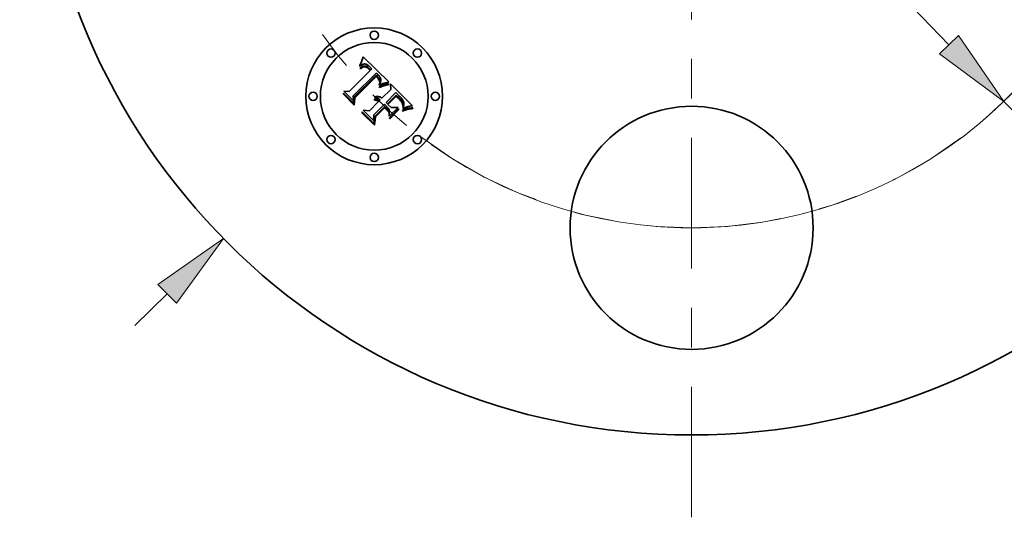
# Model space of a CAD drawing. Extents: x 0 to 10.8, y 0 to 8.3.
# Drawn here: x 1.8 to 4.3, y 3.9 to 5.1 of the extents above; entities that cross this region are included whole.
import ezdxf

# ---------------------------------------------------------------- set-up
doc = ezdxf.new("R2010")
doc.units = 0
doc.header["$MEASUREMENT"] = 0
doc.linetypes.add('DASHDOT', pattern=[18.5, 12, -3, 0.5, -3])
doc.layers.get('0').update_dxf_attribs({"lineweight": 13})

# ---------------------------------------------------------------- blocks, each defined once
blk = doc.blocks.new('BLOCK8')
at = {"color": 7, "lineweight": 13, "ltscale": 0.004106}
blk.add_line((-2.0157, -1.9792), (-1.8985, -1.8641), dxfattribs=at)
at = {"color": 7, "lineweight": 13, "ltscale": 0.03937}
blk.add_lwpolyline([(-1.8652, -1.8981), (-1.6947, -1.6639), (-1.9319, -1.8301)], close=True, dxfattribs=at)
blk.add_solid([(-1.8652, -1.8981), (-1.6947, -1.6639), (-1.8652, -1.8981), (-1.9319, -1.8301)], dxfattribs=at)
blk = doc.blocks.new('BLOCK10')
at = {"color": 7, "lineweight": 13, "ltscale": 0.03937}
for p, q in [((-0.9317, 0.9621), (0.9317, -0.9621)), ((1.1305, -1.1673), (1.976, -2.0404))]:
    blk.add_line(p, q, dxfattribs=at)
blk.add_lwpolyline([(0.8975, -0.9952), (1.1305, -1.1673), (0.9659, -0.929)], close=True, dxfattribs=at)
blk.add_arc((0, 0), 1.625, 234.5295, 318.0472, dxfattribs=at)
blk.add_solid([(0.8975, -0.9952), (1.1305, -1.1673), (0.8975, -0.9952), (0.9659, -0.929)], dxfattribs=at)
blk = doc.blocks.new('BLOCK11')
at = {"color": 7, "linetype": 'DASHDOT', "lineweight": 13, "ltscale": 0.03937}
blk.add_line((-3.0591, 0), (-0.1909, 0), dxfattribs=at)
blk.add_arc((0, 0), 1.625, 129.4366, 230.5634, dxfattribs=at)
blk = doc.blocks.new('BLOCK13')
at = {"color": 7, "linetype": 'DASHDOT', "lineweight": 13, "ltscale": 0.03937}
blk.add_line((3.0223, 0), (0.2277, 0), dxfattribs=at)
blk.add_arc((0, 0), 1.625, 310.7317, 49.2683, dxfattribs=at)
blk = doc.blocks.new('BLOCK14')
at = {"color": 7, "linetype": 'DASHDOT', "lineweight": 13, "ltscale": 0.03937}
blk.add_line((0, -2.673), (0, -0.577), dxfattribs=at)
blk.add_arc((0, 0), 1.625, 233.0476, 306.9524, dxfattribs=at)

msp = doc.modelspace()

# ---------------------------------------------------------------- linework, layer by layer
at = {"color": 7, "lineweight": 35, "ltscale": 6.66085e-05}
msp.add_line((2.6549, 5.0152), (2.6559, 5.0177), dxfattribs=at)
at = {"color": 7, "lineweight": 35, "ltscale": 6.84609e-05}
msp.add_line((2.6559, 5.0177), (2.6568, 5.0203), dxfattribs=at)
at = {"color": 7, "lineweight": 35, "ltscale": 7.03188e-05}
msp.add_line((2.6568, 5.0203), (2.6576, 5.023), dxfattribs=at)
at = {"color": 7, "lineweight": 35, "ltscale": 7.21806e-05}
msp.add_line((2.6576, 5.023), (2.6585, 5.0257), dxfattribs=at)
at = {"color": 7, "lineweight": 35, "ltscale": 0.002268}
msp.add_line((2.6585, 5.0257), (2.7232, 4.9621), dxfattribs=at)
at = {"color": 7, "lineweight": 35, "ltscale": 0.001883}
msp.add_line((2.6229, 4.9375), (2.6762, 4.9908), dxfattribs=at)
at = {"color": 7, "lineweight": 35, "ltscale": 6.6507e-05}
msp.add_line((2.6497, 5.0013), (2.6501, 5.004), dxfattribs=at)
at = {"color": 7, "lineweight": 35, "ltscale": 4.60508e-05}
msp.add_line((2.6511, 5.0026), (2.6497, 5.0013), dxfattribs=at)
at = {"color": 7, "lineweight": 35, "ltscale": 5.76384e-05}
msp.add_line((2.6501, 5.004), (2.6511, 5.0061), dxfattribs=at)
at = {"color": 7, "lineweight": 35, "ltscale": 4.32246e-05}
msp.add_line((2.6507, 4.9969), (2.652, 4.9979), dxfattribs=at)
at = {"color": 7, "lineweight": 35, "ltscale": 4.92188e-05}
msp.add_line((2.652, 4.9955), (2.6507, 4.9969), dxfattribs=at)
at = {"color": 7, "lineweight": 35, "ltscale": 5.93883e-05}
msp.add_line((2.6511, 5.0061), (2.6521, 5.0082), dxfattribs=at)
at = {"color": 7, "lineweight": 35, "ltscale": 4.35159e-05}
msp.add_line((2.6525, 5.0036), (2.6511, 5.0026), dxfattribs=at)
at = {"color": 7, "lineweight": 35, "ltscale": 4.07614e-05}
msp.add_line((2.652, 4.9979), (2.6533, 4.9989), dxfattribs=at)
at = {"color": 7, "lineweight": 35, "ltscale": 3.76412e-05}
msp.add_line((2.6532, 4.9964), (2.652, 4.9955), dxfattribs=at)
at = {"color": 7, "lineweight": 35, "ltscale": 6.11462e-05}
msp.add_line((2.6521, 5.0082), (2.653, 5.0105), dxfattribs=at)
at = {"color": 7, "lineweight": 35, "ltscale": 4.10675e-05}
msp.add_line((2.6538, 5.0046), (2.6525, 5.0036), dxfattribs=at)
at = {"color": 7, "lineweight": 35, "ltscale": 6.29375e-05}
msp.add_line((2.653, 5.0105), (2.654, 5.0128), dxfattribs=at)
at = {"color": 7, "lineweight": 35, "ltscale": 3.54823e-05}
msp.add_line((2.6543, 4.9973), (2.6532, 4.9964), dxfattribs=at)
at = {"color": 7, "lineweight": 35, "ltscale": 3.83696e-05}
msp.add_line((2.6533, 4.9989), (2.6546, 4.9997), dxfattribs=at)
at = {"color": 7, "lineweight": 35, "ltscale": 3.8787e-05}
msp.add_line((2.6551, 5.0054), (2.6538, 5.0046), dxfattribs=at)
at = {"color": 7, "lineweight": 35, "ltscale": 6.47509e-05}
msp.add_line((2.654, 5.0128), (2.6549, 5.0152), dxfattribs=at)
at = {"color": 7, "lineweight": 35, "ltscale": 3.3401e-05}
msp.add_line((2.6555, 4.998), (2.6543, 4.9973), dxfattribs=at)
at = {"color": 7, "lineweight": 35, "ltscale": 3.60959e-05}
msp.add_line((2.6546, 4.9997), (2.6559, 5.0005), dxfattribs=at)
at = {"color": 7, "lineweight": 35, "ltscale": 3.66462e-05}
msp.add_line((2.6564, 5.0061), (2.6551, 5.0054), dxfattribs=at)
at = {"color": 7, "lineweight": 35, "ltscale": 3.14192e-05}
msp.add_line((2.6565, 4.9987), (2.6555, 4.998), dxfattribs=at)
at = {"color": 7, "lineweight": 35, "ltscale": 3.39427e-05}
msp.add_line((2.6559, 5.0005), (2.6571, 5.0011), dxfattribs=at)
at = {"color": 7, "lineweight": 35, "ltscale": 3.46918e-05}
msp.add_line((2.6577, 5.0066), (2.6564, 5.0061), dxfattribs=at)
at = {"color": 7, "lineweight": 35, "ltscale": 2.95694e-05}
msp.add_line((2.6576, 4.9992), (2.6565, 4.9987), dxfattribs=at)
at = {"color": 7, "lineweight": 35, "ltscale": 3.19202e-05}
msp.add_line((2.6571, 5.0011), (2.6583, 5.0016), dxfattribs=at)
at = {"color": 7, "lineweight": 35, "ltscale": 5.40579e-05}
msp.add_line((2.6596, 5), (2.6576, 4.9992), dxfattribs=at)
at = {"color": 7, "lineweight": 35, "ltscale": 3.30111e-05}
msp.add_line((2.6589, 5.007), (2.6577, 5.0066), dxfattribs=at)
at = {"color": 7, "lineweight": 35, "ltscale": 3.00771e-05}
msp.add_line((2.6583, 5.0016), (2.6594, 5.0019), dxfattribs=at)
at = {"color": 7, "lineweight": 35, "ltscale": 3.15368e-05}
msp.add_line((2.6602, 5.0073), (2.6589, 5.007), dxfattribs=at)
at = {"color": 7, "lineweight": 35, "ltscale": 2.84788e-05}
msp.add_line((2.6594, 5.0019), (2.6605, 5.0022), dxfattribs=at)
at = {"color": 7, "lineweight": 35, "ltscale": 4.85592e-05}
msp.add_line((2.6615, 5.0003), (2.6596, 5), dxfattribs=at)
at = {"color": 7, "lineweight": 35, "ltscale": 3.04131e-05}
msp.add_line((2.6614, 5.0075), (2.6602, 5.0073), dxfattribs=at)
at = {"color": 7, "lineweight": 35, "ltscale": 2.70819e-05}
msp.add_line((2.6605, 5.0022), (2.6616, 5.0023), dxfattribs=at)
at = {"color": 7, "lineweight": 35, "ltscale": 2.96093e-05}
msp.add_line((2.6626, 5.0075), (2.6614, 5.0075), dxfattribs=at)
at = {"color": 7, "lineweight": 35, "ltscale": 4.55985e-05}
msp.add_line((2.6633, 5.0002), (2.6615, 5.0003), dxfattribs=at)
at = {"color": 7, "lineweight": 35, "ltscale": 5.18584e-05}
msp.add_line((2.6616, 5.0023), (2.6637, 5.0022), dxfattribs=at)
at = {"color": 7, "lineweight": 35, "ltscale": 2.97082e-05}
msp.add_line((2.6637, 5.0074), (2.6626, 5.0075), dxfattribs=at)
at = {"color": 7, "lineweight": 35, "ltscale": 4.86003e-05}
msp.add_line((2.6652, 4.9998), (2.6633, 5.0002), dxfattribs=at)
at = {"color": 7, "lineweight": 35, "ltscale": 3.07241e-05}
msp.add_line((2.665, 5.0071), (2.6637, 5.0074), dxfattribs=at)
at = {"color": 7, "lineweight": 35, "ltscale": 2.68287e-05}
msp.add_line((2.6637, 5.0022), (2.6647, 5.002), dxfattribs=at)
at = {"color": 7, "lineweight": 35, "ltscale": 2.80864e-05}
msp.add_line((2.6647, 5.002), (2.6658, 5.0017), dxfattribs=at)
at = {"color": 7, "lineweight": 35, "ltscale": 3.20782e-05}
msp.add_line((2.6662, 5.0067), (2.665, 5.0071), dxfattribs=at)
at = {"color": 7, "lineweight": 35, "ltscale": 2.6289e-05}
msp.add_line((2.6662, 4.9993), (2.6652, 4.9998), dxfattribs=at)
at = {"color": 7, "lineweight": 35, "ltscale": 2.95272e-05}
msp.add_line((2.6658, 5.0017), (2.6669, 5.0012), dxfattribs=at)
at = {"color": 7, "lineweight": 35, "ltscale": 3.36808e-05}
msp.add_line((2.6674, 5.0062), (2.6662, 5.0067), dxfattribs=at)
at = {"color": 7, "lineweight": 35, "ltscale": 2.79194e-05}
msp.add_line((2.6672, 4.9988), (2.6662, 4.9993), dxfattribs=at)
at = {"color": 7, "lineweight": 35, "ltscale": 3.12215e-05}
msp.add_line((2.6669, 5.0012), (2.668, 5.0007), dxfattribs=at)
at = {"color": 7, "lineweight": 35, "ltscale": 2.96633e-05}
msp.add_line((2.6682, 4.9982), (2.6672, 4.9988), dxfattribs=at)
at = {"color": 7, "lineweight": 35, "ltscale": 3.55628e-05}
msp.add_line((2.6687, 5.0056), (2.6674, 5.0062), dxfattribs=at)
at = {"color": 7, "lineweight": 35, "ltscale": 3.31258e-05}
msp.add_line((2.668, 5.0007), (2.6691, 5), dxfattribs=at)
at = {"color": 7, "lineweight": 35, "ltscale": 3.15683e-05}
msp.add_line((2.6692, 4.9975), (2.6682, 4.9982), dxfattribs=at)
at = {"color": 7, "lineweight": 35, "ltscale": 3.76397e-05}
msp.add_line((2.67, 5.0048), (2.6687, 5.0056), dxfattribs=at)
at = {"color": 7, "lineweight": 35, "ltscale": 3.51553e-05}
msp.add_line((2.6691, 5), (2.6703, 4.9992), dxfattribs=at)
at = {"color": 7, "lineweight": 35, "ltscale": 3.35831e-05}
msp.add_line((2.6703, 4.9966), (2.6692, 4.9975), dxfattribs=at)
at = {"color": 7, "lineweight": 35, "ltscale": 3.9933e-05}
msp.add_line((2.6713, 5.0039), (2.67, 5.0048), dxfattribs=at)
at = {"color": 7, "lineweight": 35, "ltscale": 3.72942e-05}
msp.add_line((2.6703, 4.9992), (2.6714, 4.9983), dxfattribs=at)
at = {"color": 7, "lineweight": 35, "ltscale": 3.56944e-05}
msp.add_line((2.6714, 4.9957), (2.6703, 4.9966), dxfattribs=at)
at = {"color": 7, "lineweight": 35, "ltscale": 4.22951e-05}
msp.add_line((2.6726, 5.0028), (2.6713, 5.0039), dxfattribs=at)
at = {"color": 7, "lineweight": 35, "ltscale": 3.95916e-05}
msp.add_line((2.6714, 4.9983), (2.6726, 4.9972), dxfattribs=at)
at = {"color": 7, "lineweight": 35, "ltscale": 3.78607e-05}
msp.add_line((2.6724, 4.9947), (2.6714, 4.9957), dxfattribs=at)
at = {"color": 7, "lineweight": 35, "ltscale": 0.000134387}
msp.add_line((2.6762, 4.9908), (2.6724, 4.9947), dxfattribs=at)
at = {"color": 7, "lineweight": 35, "ltscale": 4.48544e-05}
msp.add_line((2.674, 5.0016), (2.6726, 5.0028), dxfattribs=at)
at = {"color": 7, "lineweight": 35, "ltscale": 4.19302e-05}
msp.add_line((2.6726, 4.9972), (2.6738, 4.996), dxfattribs=at)
at = {"color": 7, "lineweight": 35, "ltscale": 0.000113573}
msp.add_line((2.6738, 4.996), (2.677, 4.9928), dxfattribs=at)
at = {"color": 7, "lineweight": 35, "ltscale": 4.74705e-05}
msp.add_line((2.6753, 5.0003), (2.674, 5.0016), dxfattribs=at)
at = {"color": 7, "lineweight": 35, "ltscale": 3.52041e-05}
msp.add_line((2.6763, 4.9993), (2.6753, 5.0003), dxfattribs=at)
at = {"color": 7, "lineweight": 35, "ltscale": 3.59884e-05}
msp.add_line((2.6773, 4.9983), (2.6763, 4.9993), dxfattribs=at)
at = {"color": 7, "lineweight": 35, "ltscale": 9.50487e-05}
msp.add_line((2.677, 4.9928), (2.6802, 4.9948), dxfattribs=at)
at = {"color": 7, "lineweight": 35, "ltscale": 3.67947e-05}
msp.add_line((2.6783, 4.9972), (2.6773, 4.9983), dxfattribs=at)
at = {"color": 7, "lineweight": 35, "ltscale": 3.76193e-05}
msp.add_line((2.6792, 4.996), (2.6783, 4.9972), dxfattribs=at)
at = {"color": 7, "lineweight": 35, "ltscale": 3.84387e-05}
msp.add_line((2.6802, 4.9948), (2.6792, 4.996), dxfattribs=at)
at = {"color": 7, "lineweight": 35, "ltscale": 0.002052}
msp.add_line((2.6918, 4.9838), (2.6331, 4.9265), dxfattribs=at)
at = {"color": 7, "lineweight": 35, "ltscale": 0.001972}
msp.add_line((2.6352, 4.9232), (2.691, 4.979), dxfattribs=at)
at = {"color": 7, "lineweight": 35, "ltscale": 0.001903}
msp.add_line((2.6912, 4.9758), (2.6373, 4.922), dxfattribs=at)
at = {"color": 7, "lineweight": 35, "ltscale": 0.000102235}
msp.add_line((2.691, 4.979), (2.694, 4.9761), dxfattribs=at)
at = {"color": 7, "lineweight": 35, "ltscale": 2.79413e-05}
msp.add_line((2.692, 4.9751), (2.6912, 4.9758), dxfattribs=at)
at = {"color": 7, "lineweight": 35, "ltscale": 3.41817e-05}
msp.add_line((2.6929, 4.983), (2.6918, 4.9838), dxfattribs=at)
at = {"color": 7, "lineweight": 35, "ltscale": 2.71852e-05}
msp.add_line((2.6928, 4.9744), (2.692, 4.9751), dxfattribs=at)
at = {"color": 7, "lineweight": 35, "ltscale": 2.64652e-05}
msp.add_line((2.6936, 4.9736), (2.6928, 4.9744), dxfattribs=at)
at = {"color": 7, "lineweight": 35, "ltscale": 3.41388e-05}
msp.add_line((2.6939, 4.9821), (2.6929, 4.983), dxfattribs=at)
at = {"color": 7, "lineweight": 35, "ltscale": 3.84941e-05}
msp.add_line((2.6947, 4.9725), (2.6936, 4.9736), dxfattribs=at)
at = {"color": 7, "lineweight": 35, "ltscale": 3.41053e-05}
msp.add_line((2.6949, 4.9811), (2.6939, 4.9821), dxfattribs=at)
at = {"color": 7, "lineweight": 35, "ltscale": 3.56489e-05}
msp.add_line((2.694, 4.9761), (2.695, 4.9751), dxfattribs=at)
at = {"color": 7, "lineweight": 35, "ltscale": 3.76464e-05}
msp.add_line((2.6956, 4.9714), (2.6947, 4.9725), dxfattribs=at)
at = {"color": 7, "lineweight": 35, "ltscale": 3.40849e-05}
msp.add_line((2.6959, 4.9802), (2.6949, 4.9811), dxfattribs=at)
at = {"color": 7, "lineweight": 35, "ltscale": 3.35324e-05}
msp.add_line((2.695, 4.9751), (2.6959, 4.9741), dxfattribs=at)
at = {"color": 7, "lineweight": 35, "ltscale": 3.68182e-05}
msp.add_line((2.6965, 4.9702), (2.6956, 4.9714), dxfattribs=at)
at = {"color": 7, "lineweight": 35, "ltscale": 3.4074e-05}
msp.add_line((2.6969, 4.9792), (2.6959, 4.9802), dxfattribs=at)
at = {"color": 7, "lineweight": 35, "ltscale": 3.14032e-05}
msp.add_line((2.6959, 4.9741), (2.6967, 4.9732), dxfattribs=at)
at = {"color": 7, "lineweight": 35, "ltscale": 3.61528e-05}
msp.add_line((2.6974, 4.969), (2.6965, 4.9702), dxfattribs=at)
at = {"color": 7, "lineweight": 35, "ltscale": 2.92879e-05}
msp.add_line((2.6967, 4.9732), (2.6975, 4.9723), dxfattribs=at)
at = {"color": 7, "lineweight": 35, "ltscale": 4.05649e-05}
msp.add_line((2.698, 4.9781), (2.6969, 4.9792), dxfattribs=at)
at = {"color": 7, "lineweight": 35, "ltscale": 3.56083e-05}
msp.add_line((2.6981, 4.9678), (2.6974, 4.969), dxfattribs=at)
at = {"color": 7, "lineweight": 35, "ltscale": 2.72456e-05}
msp.add_line((2.6975, 4.9723), (2.6982, 4.9715), dxfattribs=at)
at = {"color": 7, "lineweight": 35, "ltscale": 3.85125e-05}
msp.add_line((2.699, 4.9769), (2.698, 4.9781), dxfattribs=at)
at = {"color": 7, "lineweight": 35, "ltscale": 3.51462e-05}
msp.add_line((2.6987, 4.9665), (2.6981, 4.9678), dxfattribs=at)
at = {"color": 7, "lineweight": 35, "ltscale": 4.82902e-05}
msp.add_line((2.6982, 4.9715), (2.6993, 4.9699), dxfattribs=at)
at = {"color": 7, "lineweight": 35, "ltscale": 3.48495e-05}
msp.add_line((2.6993, 4.9653), (2.6987, 4.9665), dxfattribs=at)
at = {"color": 7, "lineweight": 35, "ltscale": 3.65399e-05}
msp.add_line((2.6999, 4.9758), (2.699, 4.9769), dxfattribs=at)
at = {"color": 7, "lineweight": 35, "ltscale": 4.03277e-05}
msp.add_line((2.6993, 4.9699), (2.7002, 4.9686), dxfattribs=at)
at = {"color": 7, "lineweight": 35, "ltscale": 3.46449e-05}
msp.add_line((2.7007, 4.9746), (2.6999, 4.9758), dxfattribs=at)
at = {"color": 7, "lineweight": 35, "ltscale": 3.35937e-05}
msp.add_line((2.7002, 4.9686), (2.7007, 4.9673), dxfattribs=at)
at = {"color": 7, "lineweight": 35, "ltscale": 3.28932e-05}
msp.add_line((2.7014, 4.9735), (2.7007, 4.9746), dxfattribs=at)
at = {"color": 7, "lineweight": 35, "ltscale": 3.23203e-05}
msp.add_line((2.7007, 4.9673), (2.7011, 4.9661), dxfattribs=at)
at = {"color": 7, "lineweight": 35, "ltscale": 3.26653e-05}
msp.add_line((2.7011, 4.9661), (2.7012, 4.9648), dxfattribs=at)
at = {"color": 7, "lineweight": 35, "ltscale": 3.12457e-05}
msp.add_line((2.702, 4.9724), (2.7014, 4.9735), dxfattribs=at)
at = {"color": 7, "lineweight": 35, "ltscale": 2.97795e-05}
msp.add_line((2.7025, 4.9713), (2.702, 4.9724), dxfattribs=at)
at = {"color": 7, "lineweight": 35, "ltscale": 2.8481e-05}
msp.add_line((2.7028, 4.9702), (2.7025, 4.9713), dxfattribs=at)
at = {"color": 7, "lineweight": 35, "ltscale": 2.74027e-05}
msp.add_line((2.7031, 4.9692), (2.7028, 4.9702), dxfattribs=at)
at = {"color": 7, "lineweight": 35, "ltscale": 2.65495e-05}
msp.add_line((2.7033, 4.9681), (2.7031, 4.9692), dxfattribs=at)
at = {"color": 7, "lineweight": 35, "ltscale": 2.94026e-05}
msp.add_line((2.7031, 4.9648), (2.7033, 4.9659), dxfattribs=at)
at = {"color": 7, "lineweight": 35, "ltscale": 2.67408e-05}
msp.add_line((2.7033, 4.9671), (2.7033, 4.9681), dxfattribs=at)
at = {"color": 7, "lineweight": 35, "ltscale": 2.79451e-05}
msp.add_line((2.7033, 4.9659), (2.7033, 4.9671), dxfattribs=at)
at = {"color": 7, "lineweight": 35, "ltscale": 9.88871e-05}
msp.add_line((2.6989, 4.9494), (2.7025, 4.951), dxfattribs=at)
at = {"color": 7, "lineweight": 35, "ltscale": 5.20838e-05}
msp.add_line((2.6998, 4.9475), (2.6989, 4.9494), dxfattribs=at)
at = {"color": 7, "lineweight": 35, "ltscale": 4.33542e-05}
msp.add_line((2.6992, 4.9553), (2.7001, 4.9568), dxfattribs=at)
at = {"color": 7, "lineweight": 35, "ltscale": 4.01486e-05}
msp.add_line((2.6992, 4.9536), (2.6992, 4.9553), dxfattribs=at)
at = {"color": 7, "lineweight": 35, "ltscale": 3.75477e-05}
msp.add_line((2.7005, 4.9543), (2.6992, 4.9536), dxfattribs=at)
at = {"color": 7, "lineweight": 35, "ltscale": 3.4649e-05}
msp.add_line((2.6998, 4.964), (2.6993, 4.9653), dxfattribs=at)
at = {"color": 7, "lineweight": 35, "ltscale": 3.46028e-05}
msp.add_line((2.7002, 4.9627), (2.6998, 4.964), dxfattribs=at)
at = {"color": 7, "lineweight": 35, "ltscale": 8.03029e-05}
msp.add_line((2.7027, 4.9488), (2.6998, 4.9475), dxfattribs=at)
at = {"color": 7, "lineweight": 35, "ltscale": 4.11031e-05}
msp.add_line((2.7001, 4.9568), (2.7008, 4.9582), dxfattribs=at)
at = {"color": 7, "lineweight": 35, "ltscale": 3.46646e-05}
msp.add_line((2.7006, 4.9613), (2.7002, 4.9627), dxfattribs=at)
at = {"color": 7, "lineweight": 35, "ltscale": 3.64249e-05}
msp.add_line((2.7019, 4.955), (2.7005, 4.9543), dxfattribs=at)
at = {"color": 7, "lineweight": 35, "ltscale": 1.89605e-05}
msp.add_line((2.7008, 4.962), (2.7006, 4.9613), dxfattribs=at)
at = {"color": 7, "lineweight": 35, "ltscale": 3.59336e-05}
msp.add_line((2.7011, 4.9634), (2.7008, 4.962), dxfattribs=at)
at = {"color": 7, "lineweight": 35, "ltscale": 3.88793e-05}
msp.add_line((2.7008, 4.9582), (2.7015, 4.9596), dxfattribs=at)
at = {"color": 7, "lineweight": 35, "ltscale": 3.38999e-05}
msp.add_line((2.7012, 4.9648), (2.7011, 4.9634), dxfattribs=at)
at = {"color": 7, "lineweight": 35, "ltscale": 3.67542e-05}
msp.add_line((2.7015, 4.9596), (2.702, 4.961), dxfattribs=at)
at = {"color": 7, "lineweight": 35, "ltscale": 3.53524e-05}
msp.add_line((2.7031, 4.9556), (2.7019, 4.955), dxfattribs=at)
at = {"color": 7, "lineweight": 35, "ltscale": 3.46922e-05}
msp.add_line((2.702, 4.961), (2.7025, 4.9623), dxfattribs=at)
at = {"color": 7, "lineweight": 35, "ltscale": 3.2804e-05}
msp.add_line((2.7025, 4.9623), (2.7029, 4.9636), dxfattribs=at)
at = {"color": 7, "lineweight": 35, "ltscale": 7.64209e-05}
msp.add_line((2.7025, 4.951), (2.7053, 4.9523), dxfattribs=at)
at = {"color": 7, "lineweight": 35, "ltscale": 7.61252e-05}
msp.add_line((2.7055, 4.95), (2.7027, 4.9488), dxfattribs=at)
at = {"color": 7, "lineweight": 35, "ltscale": 3.10012e-05}
msp.add_line((2.7029, 4.9636), (2.7031, 4.9648), dxfattribs=at)
at = {"color": 7, "lineweight": 35, "ltscale": 3.42811e-05}
msp.add_line((2.7044, 4.9562), (2.7031, 4.9556), dxfattribs=at)
at = {"color": 7, "lineweight": 35, "ltscale": 3.322e-05}
msp.add_line((2.7056, 4.9567), (2.7044, 4.9562), dxfattribs=at)
at = {"color": 7, "lineweight": 35, "ltscale": 7.19291e-05}
msp.add_line((2.7053, 4.9523), (2.7079, 4.9534), dxfattribs=at)
at = {"color": 7, "lineweight": 35, "ltscale": 7.19627e-05}
msp.add_line((2.7082, 4.9511), (2.7055, 4.95), dxfattribs=at)
at = {"color": 7, "lineweight": 35, "ltscale": 3.21704e-05}
msp.add_line((2.7068, 4.9572), (2.7056, 4.9567), dxfattribs=at)
at = {"color": 7, "lineweight": 35, "ltscale": 0.000798761}
msp.add_line((2.7059, 4.9205), (2.7284, 4.943), dxfattribs=at)
at = {"color": 7, "lineweight": 35, "ltscale": 3.11093e-05}
msp.add_line((2.7079, 4.9576), (2.7068, 4.9572), dxfattribs=at)
at = {"color": 7, "lineweight": 35, "ltscale": 3.00974e-05}
msp.add_line((2.7091, 4.958), (2.7079, 4.9576), dxfattribs=at)
at = {"color": 7, "lineweight": 35, "ltscale": 6.74557e-05}
msp.add_line((2.7079, 4.9534), (2.7104, 4.9543), dxfattribs=at)
at = {"color": 7, "lineweight": 35, "ltscale": 6.7827e-05}
msp.add_line((2.7107, 4.952), (2.7082, 4.9511), dxfattribs=at)
at = {"color": 7, "lineweight": 35, "ltscale": 2.90902e-05}
msp.add_line((2.7102, 4.9584), (2.7091, 4.958), dxfattribs=at)
at = {"color": 7, "lineweight": 35, "ltscale": 2.81232e-05}
msp.add_line((2.7113, 4.9587), (2.7102, 4.9584), dxfattribs=at)
at = {"color": 7, "lineweight": 35, "ltscale": 6.30513e-05}
msp.add_line((2.7104, 4.9543), (2.7128, 4.9552), dxfattribs=at)
at = {"color": 7, "lineweight": 35, "ltscale": 6.37412e-05}
msp.add_line((2.7131, 4.9529), (2.7107, 4.952), dxfattribs=at)
at = {"color": 7, "lineweight": 35, "ltscale": 0.000279665}
msp.add_line((2.722, 4.9617), (2.7113, 4.9587), dxfattribs=at)
at = {"color": 7, "lineweight": 35, "ltscale": 5.86792e-05}
msp.add_line((2.7128, 4.9552), (2.7151, 4.9559), dxfattribs=at)
at = {"color": 7, "lineweight": 35, "ltscale": 5.96868e-05}
msp.add_line((2.7154, 4.9536), (2.7131, 4.9529), dxfattribs=at)
at = {"color": 7, "lineweight": 35, "ltscale": 5.44003e-05}
msp.add_line((2.7151, 4.9559), (2.7172, 4.9565), dxfattribs=at)
at = {"color": 7, "lineweight": 35, "ltscale": 5.57093e-05}
msp.add_line((2.7176, 4.9542), (2.7154, 4.9536), dxfattribs=at)
at = {"color": 7, "lineweight": 35, "ltscale": 5.02213e-05}
msp.add_line((2.7172, 4.9565), (2.7191, 4.9569), dxfattribs=at)
at = {"color": 7, "lineweight": 35, "ltscale": 5.17489e-05}
msp.add_line((2.7196, 4.9547), (2.7176, 4.9542), dxfattribs=at)
at = {"color": 7, "lineweight": 35, "ltscale": 4.61322e-05}
msp.add_line((2.7191, 4.9569), (2.7209, 4.9573), dxfattribs=at)
at = {"color": 7, "lineweight": 35, "ltscale": 4.79054e-05}
msp.add_line((2.7214, 4.9551), (2.7196, 4.9547), dxfattribs=at)
at = {"color": 7, "lineweight": 35, "ltscale": 4.21684e-05}
msp.add_line((2.7209, 4.9573), (2.7226, 4.9574), dxfattribs=at)
at = {"color": 7, "lineweight": 35, "ltscale": 4.41641e-05}
msp.add_line((2.7232, 4.9554), (2.7214, 4.9551), dxfattribs=at)
at = {"color": 7, "lineweight": 35, "ltscale": 3.04937e-05}
msp.add_line((2.7232, 4.9621), (2.722, 4.9617), dxfattribs=at)
at = {"color": 7, "lineweight": 35, "ltscale": 5.4213e-05}
msp.add_line((2.7226, 4.9574), (2.7232, 4.9554), dxfattribs=at)
at = {"color": 7, "lineweight": 35, "ltscale": 0.000353448}
msp.add_line((2.7284, 4.943), (2.7281, 4.9572), dxfattribs=at)
at = {"color": 7, "lineweight": 35, "ltscale": 0.001965}
msp.add_line((2.7281, 4.9572), (2.7837, 4.9016), dxfattribs=at)
at = {"color": 7, "lineweight": 35, "ltscale": 6.71461e-05}
msp.add_line((2.6084, 4.9308), (2.6086, 4.9335), dxfattribs=at)
at = {"color": 7, "lineweight": 35, "ltscale": 0.000967208}
msp.add_line((2.6357, 4.9034), (2.6084, 4.9308), dxfattribs=at)
at = {"color": 7, "lineweight": 35, "ltscale": 0.000906649}
msp.add_line((2.6086, 4.9335), (2.6342, 4.9078), dxfattribs=at)
at = {"color": 7, "lineweight": 35, "ltscale": 0.00086499}
msp.add_line((2.6336, 4.9143), (2.6092, 4.9388), dxfattribs=at)
at = {"color": 7, "lineweight": 35, "ltscale": 0.000345336}
msp.add_line((2.6092, 4.9388), (2.6229, 4.9375), dxfattribs=at)
at = {"color": 7, "lineweight": 35, "ltscale": 0.000304053}
msp.add_line((2.6331, 4.9265), (2.6336, 4.9143), dxfattribs=at)
at = {"color": 7, "lineweight": 35, "ltscale": 0.000384973}
msp.add_line((2.6342, 4.9078), (2.6352, 4.9232), dxfattribs=at)
at = {"color": 7, "lineweight": 35, "ltscale": 0.000466048}
msp.add_line((2.6373, 4.922), (2.6357, 4.9034), dxfattribs=at)
at = {"color": 7, "lineweight": 35, "ltscale": 5.35982e-05}
msp.add_line((2.6871, 4.9161), (2.6872, 4.9183), dxfattribs=at)
at = {"color": 7, "lineweight": 35, "ltscale": 3.057e-05}
msp.add_line((2.6883, 4.9161), (2.6871, 4.9161), dxfattribs=at)
at = {"color": 7, "lineweight": 35, "ltscale": 3.30661e-05}
msp.add_line((2.6872, 4.9222), (2.6876, 4.9235), dxfattribs=at)
at = {"color": 7, "lineweight": 35, "ltscale": 3.78554e-05}
msp.add_line((2.6887, 4.9223), (2.6872, 4.9222), dxfattribs=at)
at = {"color": 7, "lineweight": 35, "ltscale": 3.23166e-05}
msp.add_line((2.6872, 4.9183), (2.6885, 4.9183), dxfattribs=at)
at = {"color": 7, "lineweight": 35, "ltscale": 5.0715e-05}
msp.add_line((2.6876, 4.9235), (2.6895, 4.9242), dxfattribs=at)
at = {"color": 7, "lineweight": 35, "ltscale": 2.96364e-05}
msp.add_line((2.6895, 4.916), (2.6883, 4.9161), dxfattribs=at)
at = {"color": 7, "lineweight": 35, "ltscale": 3.17265e-05}
msp.add_line((2.6885, 4.9183), (2.6897, 4.9182), dxfattribs=at)
at = {"color": 7, "lineweight": 35, "ltscale": 3.65606e-05}
msp.add_line((2.6901, 4.9222), (2.6887, 4.9223), dxfattribs=at)
at = {"color": 7, "lineweight": 35, "ltscale": 4.83961e-05}
msp.add_line((2.6895, 4.9242), (2.6914, 4.9248), dxfattribs=at)
at = {"color": 7, "lineweight": 35, "ltscale": 2.89007e-05}
msp.add_line((2.6906, 4.9157), (2.6895, 4.916), dxfattribs=at)
at = {"color": 7, "lineweight": 35, "ltscale": 3.1342e-05}
msp.add_line((2.6897, 4.9182), (2.691, 4.918), dxfattribs=at)
at = {"color": 7, "lineweight": 35, "ltscale": 3.54397e-05}
msp.add_line((2.6915, 4.922), (2.6901, 4.9222), dxfattribs=at)
at = {"color": 7, "lineweight": 35, "ltscale": 2.83503e-05}
msp.add_line((2.6917, 4.9155), (2.6906, 4.9157), dxfattribs=at)
at = {"color": 7, "lineweight": 35, "ltscale": 3.12677e-05}
msp.add_line((2.691, 4.918), (2.6922, 4.9176), dxfattribs=at)
at = {"color": 7, "lineweight": 35, "ltscale": 4.681e-05}
msp.add_line((2.6914, 4.9248), (2.6932, 4.9251), dxfattribs=at)
at = {"color": 7, "lineweight": 35, "ltscale": 3.45425e-05}
msp.add_line((2.6929, 4.9217), (2.6915, 4.922), dxfattribs=at)
at = {"color": 7, "lineweight": 35, "ltscale": 3.13898e-05}
msp.add_line((2.6922, 4.9176), (2.6934, 4.9172), dxfattribs=at)
at = {"color": 7, "lineweight": 35, "ltscale": 3.39108e-05}
msp.add_line((2.6942, 4.9213), (2.6929, 4.9217), dxfattribs=at)
at = {"color": 7, "lineweight": 35, "ltscale": 4.59477e-05}
msp.add_line((2.6932, 4.9251), (2.6951, 4.9252), dxfattribs=at)
at = {"color": 7, "lineweight": 35, "ltscale": 3.17812e-05}
msp.add_line((2.6934, 4.9172), (2.6945, 4.9167), dxfattribs=at)
at = {"color": 7, "lineweight": 35, "ltscale": 3.35556e-05}
msp.add_line((2.6954, 4.9208), (2.6942, 4.9213), dxfattribs=at)
at = {"color": 7, "lineweight": 35, "ltscale": 3.24437e-05}
msp.add_line((2.6945, 4.9167), (2.6956, 4.916), dxfattribs=at)
at = {"color": 7, "lineweight": 35, "ltscale": 4.58615e-05}
msp.add_line((2.6951, 4.9252), (2.6969, 4.925), dxfattribs=at)
at = {"color": 7, "lineweight": 35, "ltscale": 3.34408e-05}
msp.add_line((2.6966, 4.9202), (2.6954, 4.9208), dxfattribs=at)
at = {"color": 7, "lineweight": 35, "ltscale": 3.33117e-05}
msp.add_line((2.6956, 4.916), (2.6967, 4.9153), dxfattribs=at)
at = {"color": 7, "lineweight": 35, "ltscale": 3.36172e-05}
msp.add_line((2.6978, 4.9194), (2.6966, 4.9202), dxfattribs=at)
at = {"color": 7, "lineweight": 35, "ltscale": 4.65512e-05}
msp.add_line((2.6969, 4.925), (2.6987, 4.9246), dxfattribs=at)
at = {"color": 7, "lineweight": 35, "ltscale": 3.40569e-05}
msp.add_line((2.6988, 4.9186), (2.6978, 4.9194), dxfattribs=at)
at = {"color": 7, "lineweight": 35, "ltscale": 4.80474e-05}
msp.add_line((2.6987, 4.9246), (2.7005, 4.9239), dxfattribs=at)
at = {"color": 7, "lineweight": 35, "ltscale": 3.4785e-05}
msp.add_line((2.6999, 4.9177), (2.6988, 4.9186), dxfattribs=at)
at = {"color": 7, "lineweight": 35, "ltscale": 8.89612e-05}
msp.add_line((2.6988, 4.9134), (2.7014, 4.916), dxfattribs=at)
at = {"color": 7, "lineweight": 35, "ltscale": 2.8645e-05}
msp.add_line((2.7006, 4.9168), (2.6999, 4.9177), dxfattribs=at)
at = {"color": 7, "lineweight": 35, "ltscale": 5.02379e-05}
msp.add_line((2.7005, 4.9239), (2.7023, 4.923), dxfattribs=at)
at = {"color": 7, "lineweight": 35, "ltscale": 2.82696e-05}
msp.add_line((2.7014, 4.916), (2.7006, 4.9168), dxfattribs=at)
at = {"color": 7, "lineweight": 35, "ltscale": 5.29758e-05}
msp.add_line((2.7023, 4.923), (2.7041, 4.9218), dxfattribs=at)
at = {"color": 7, "lineweight": 35, "ltscale": 5.62951e-05}
msp.add_line((2.7041, 4.9218), (2.7059, 4.9205), dxfattribs=at)
at = {"color": 7, "lineweight": 35, "ltscale": 0.000885833}
msp.add_line((2.7416, 4.9348), (2.7166, 4.9097), dxfattribs=at)
at = {"color": 7, "lineweight": 35, "ltscale": 0.000781725}
msp.add_line((2.7198, 4.9065), (2.7419, 4.9286), dxfattribs=at)
at = {"color": 7, "lineweight": 35, "ltscale": 0.000730616}
msp.add_line((2.7418, 4.9258), (2.7212, 4.9051), dxfattribs=at)
at = {"color": 7, "lineweight": 35, "ltscale": 7.00605e-05}
msp.add_line((2.7435, 4.9328), (2.7416, 4.9348), dxfattribs=at)
at = {"color": 7, "lineweight": 35, "ltscale": 4.70065e-05}
msp.add_line((2.7432, 4.9246), (2.7418, 4.9258), dxfattribs=at)
at = {"color": 7, "lineweight": 35, "ltscale": 5.49213e-05}
msp.add_line((2.7419, 4.9286), (2.7435, 4.9271), dxfattribs=at)
at = {"color": 7, "lineweight": 35, "ltscale": 4.37604e-05}
msp.add_line((2.7446, 4.9234), (2.7432, 4.9246), dxfattribs=at)
at = {"color": 7, "lineweight": 35, "ltscale": 0.000183602}
msp.add_line((2.7487, 4.9275), (2.7435, 4.9328), dxfattribs=at)
at = {"color": 7, "lineweight": 35, "ltscale": 4.75828e-05}
msp.add_line((2.7435, 4.9271), (2.7449, 4.9258), dxfattribs=at)
at = {"color": 7, "lineweight": 35, "ltscale": 4.05478e-05}
msp.add_line((2.7458, 4.9223), (2.7446, 4.9234), dxfattribs=at)
at = {"color": 7, "lineweight": 35, "ltscale": 4.87725e-05}
msp.add_line((2.7449, 4.9258), (2.7464, 4.9245), dxfattribs=at)
at = {"color": 7, "lineweight": 35, "ltscale": 3.73446e-05}
msp.add_line((2.7468, 4.9213), (2.7458, 4.9223), dxfattribs=at)
at = {"color": 7, "lineweight": 35, "ltscale": 4.99927e-05}
msp.add_line((2.7464, 4.9245), (2.7478, 4.9231), dxfattribs=at)
at = {"color": 7, "lineweight": 35, "ltscale": 3.41535e-05}
msp.add_line((2.7478, 4.9203), (2.7468, 4.9213), dxfattribs=at)
at = {"color": 7, "lineweight": 35, "ltscale": 5.1192e-05}
msp.add_line((2.7478, 4.9231), (2.7493, 4.9217), dxfattribs=at)
at = {"color": 7, "lineweight": 35, "ltscale": 4.42324e-05}
msp.add_line((2.7491, 4.9191), (2.7478, 4.9203), dxfattribs=at)
at = {"color": 7, "lineweight": 35, "ltscale": 0.000107904}
msp.add_line((2.7518, 4.9245), (2.7487, 4.9275), dxfattribs=at)
at = {"color": 7, "lineweight": 35, "ltscale": 4.19057e-05}
msp.add_line((2.7502, 4.9179), (2.7491, 4.9191), dxfattribs=at)
at = {"color": 7, "lineweight": 35, "ltscale": 5.23954e-05}
msp.add_line((2.7493, 4.9217), (2.7508, 4.9202), dxfattribs=at)
at = {"color": 7, "lineweight": 35, "ltscale": 3.95366e-05}
msp.add_line((2.7513, 4.9167), (2.7502, 4.9179), dxfattribs=at)
at = {"color": 7, "lineweight": 35, "ltscale": 7.43405e-05}
msp.add_line((2.7508, 4.9202), (2.7528, 4.918), dxfattribs=at)
at = {"color": 7, "lineweight": 35, "ltscale": 3.72091e-05}
msp.add_line((2.7523, 4.9156), (2.7513, 4.9167), dxfattribs=at)
at = {"color": 7, "lineweight": 35, "ltscale": 5.62589e-05}
msp.add_line((2.7534, 4.9229), (2.7518, 4.9245), dxfattribs=at)
at = {"color": 7, "lineweight": 35, "ltscale": 3.48945e-05}
msp.add_line((2.7532, 4.9145), (2.7523, 4.9156), dxfattribs=at)
at = {"color": 7, "lineweight": 35, "ltscale": 6.88019e-05}
msp.add_line((2.7528, 4.918), (2.7546, 4.9159), dxfattribs=at)
at = {"color": 7, "lineweight": 35, "ltscale": 5.2943e-05}
msp.add_line((2.7548, 4.9214), (2.7534, 4.9229), dxfattribs=at)
at = {"color": 7, "lineweight": 35, "ltscale": 6.35597e-05}
msp.add_line((2.7546, 4.9159), (2.7561, 4.9139), dxfattribs=at)
at = {"color": 7, "lineweight": 35, "ltscale": 4.96778e-05}
msp.add_line((2.7561, 4.9198), (2.7548, 4.9214), dxfattribs=at)
at = {"color": 7, "lineweight": 35, "ltscale": 4.65033e-05}
msp.add_line((2.7572, 4.9184), (2.7561, 4.9198), dxfattribs=at)
at = {"color": 7, "lineweight": 35, "ltscale": 4.33761e-05}
msp.add_line((2.7583, 4.917), (2.7572, 4.9184), dxfattribs=at)
at = {"color": 7, "lineweight": 35, "ltscale": 4.03785e-05}
msp.add_line((2.7591, 4.9156), (2.7583, 4.917), dxfattribs=at)
at = {"color": 7, "lineweight": 35, "ltscale": 3.74627e-05}
msp.add_line((2.7599, 4.9143), (2.7591, 4.9156), dxfattribs=at)
at = {"color": 7, "lineweight": 35, "ltscale": 0.000929355}
msp.add_line((2.685, 4.8645), (2.6587, 4.8907), dxfattribs=at)
at = {"color": 7, "lineweight": 35, "ltscale": 0.000394612}
msp.add_line((2.6587, 4.8907), (2.6744, 4.889), dxfattribs=at)
at = {"color": 7, "lineweight": 35, "ltscale": 0.000813908}
msp.add_line((2.6744, 4.889), (2.6974, 4.912), dxfattribs=at)
at = {"color": 7, "lineweight": 35, "ltscale": 0.000953978}
msp.add_line((2.7121, 4.9053), (2.6851, 4.8783), dxfattribs=at)
at = {"color": 7, "lineweight": 35, "ltscale": 0.000883943}
msp.add_line((2.6873, 4.8739), (2.7123, 4.8989), dxfattribs=at)
at = {"color": 7, "lineweight": 35, "ltscale": 0.000810101}
msp.add_line((2.7122, 4.8962), (2.6893, 4.8732), dxfattribs=at)
at = {"color": 7, "lineweight": 35, "ltscale": 2.79199e-05}
msp.add_line((2.6927, 4.9151), (2.6917, 4.9155), dxfattribs=at)
at = {"color": 7, "lineweight": 35, "ltscale": 2.77251e-05}
msp.add_line((2.6938, 4.9146), (2.6927, 4.9151), dxfattribs=at)
at = {"color": 7, "lineweight": 35, "ltscale": 2.77317e-05}
msp.add_line((2.6947, 4.9141), (2.6938, 4.9146), dxfattribs=at)
at = {"color": 7, "lineweight": 35, "ltscale": 2.78973e-05}
msp.add_line((2.6957, 4.9135), (2.6947, 4.9141), dxfattribs=at)
at = {"color": 7, "lineweight": 35, "ltscale": 2.82524e-05}
msp.add_line((2.6965, 4.9128), (2.6957, 4.9135), dxfattribs=at)
at = {"color": 7, "lineweight": 35, "ltscale": 2.88173e-05}
msp.add_line((2.6974, 4.912), (2.6965, 4.9128), dxfattribs=at)
at = {"color": 7, "lineweight": 35, "ltscale": 3.43717e-05}
msp.add_line((2.6967, 4.9153), (2.6978, 4.9144), dxfattribs=at)
at = {"color": 7, "lineweight": 35, "ltscale": 3.56417e-05}
msp.add_line((2.6978, 4.9144), (2.6988, 4.9134), dxfattribs=at)
at = {"color": 7, "lineweight": 35, "ltscale": 0.00043344}
msp.add_line((2.7243, 4.893), (2.7121, 4.9053), dxfattribs=at)
at = {"color": 7, "lineweight": 35, "ltscale": 0.000388028}
msp.add_line((2.7231, 4.8852), (2.7122, 4.8962), dxfattribs=at)
at = {"color": 7, "lineweight": 35, "ltscale": 0.000380441}
msp.add_line((2.7123, 4.8989), (2.723, 4.8882), dxfattribs=at)
at = {"color": 7, "lineweight": 35, "ltscale": 0.000115474}
msp.add_line((2.7166, 4.9097), (2.7198, 4.9065), dxfattribs=at)
at = {"color": 7, "lineweight": 35, "ltscale": 0.00028581}
msp.add_line((2.7212, 4.9051), (2.7292, 4.8971), dxfattribs=at)
at = {"color": 7, "lineweight": 35, "ltscale": 0.000447044}
msp.add_line((2.7244, 4.8751), (2.7243, 4.893), dxfattribs=at)
at = {"color": 7, "lineweight": 35, "ltscale": 0.000793091}
msp.add_line((2.7469, 4.8975), (2.7244, 4.8751), dxfattribs=at)
at = {"color": 7, "lineweight": 35, "ltscale": 0.000817687}
for p, q in [((2.7252, 4.8708), (2.7483, 4.894)), ((2.7489, 4.8918), (2.7258, 4.8686))]:
    msp.add_line(p, q, dxfattribs=at)
at = {"color": 7, "lineweight": 35, "ltscale": 0.0004405}
msp.add_line((2.7292, 4.8971), (2.7469, 4.8975), dxfattribs=at)
at = {"color": 7, "lineweight": 35, "ltscale": 5.68259e-05}
for p, q in [((2.7483, 4.894), (2.7489, 4.8918)), ((2.7258, 4.8686), (2.7252, 4.8708))]:
    msp.add_line(p, q, dxfattribs=at)
at = {"color": 7, "lineweight": 35, "ltscale": 3.26006e-05}
msp.add_line((2.754, 4.9135), (2.7532, 4.9145), dxfattribs=at)
at = {"color": 7, "lineweight": 35, "ltscale": 3.03009e-05}
msp.add_line((2.7547, 4.9126), (2.754, 4.9135), dxfattribs=at)
at = {"color": 7, "lineweight": 35, "ltscale": 2.80895e-05}
msp.add_line((2.7554, 4.9116), (2.7547, 4.9126), dxfattribs=at)
at = {"color": 7, "lineweight": 35, "ltscale": 4.95383e-05}
msp.add_line((2.7564, 4.91), (2.7554, 4.9116), dxfattribs=at)
at = {"color": 7, "lineweight": 35, "ltscale": 5.86427e-05}
msp.add_line((2.7561, 4.9139), (2.7573, 4.9119), dxfattribs=at)
at = {"color": 7, "lineweight": 35, "ltscale": 4.53757e-05}
msp.add_line((2.7572, 4.9083), (2.7564, 4.91), dxfattribs=at)
at = {"color": 7, "lineweight": 35, "ltscale": 4.59174e-05}
msp.add_line((2.7579, 4.9066), (2.7572, 4.9083), dxfattribs=at)
at = {"color": 7, "lineweight": 35, "ltscale": 5.428e-05}
msp.add_line((2.7573, 4.9119), (2.7582, 4.9099), dxfattribs=at)
at = {"color": 7, "lineweight": 35, "ltscale": 4.69319e-05}
msp.add_line((2.7583, 4.9048), (2.7579, 4.9066), dxfattribs=at)
at = {"color": 7, "lineweight": 35, "ltscale": 6.15771e-05}
msp.add_line((2.7581, 4.8894), (2.7602, 4.8906), dxfattribs=at)
at = {"color": 7, "lineweight": 35, "ltscale": 5.04469e-05}
msp.add_line((2.7582, 4.9099), (2.7589, 4.908), dxfattribs=at)
at = {"color": 7, "lineweight": 35, "ltscale": 4.84285e-05}
msp.add_line((2.7586, 4.9029), (2.7583, 4.9048), dxfattribs=at)
at = {"color": 7, "lineweight": 35, "ltscale": 5.03266e-05}
msp.add_line((2.7587, 4.9009), (2.7586, 4.9029), dxfattribs=at)
at = {"color": 7, "lineweight": 35, "ltscale": 4.41127e-05}
msp.add_line((2.7592, 4.9026), (2.7587, 4.9009), dxfattribs=at)
at = {"color": 7, "lineweight": 35, "ltscale": 4.7389e-05}
msp.add_line((2.7589, 4.908), (2.7593, 4.9061), dxfattribs=at)
at = {"color": 7, "lineweight": 35, "ltscale": 5.55742e-05}
msp.add_line((2.7589, 4.8943), (2.7596, 4.8964), dxfattribs=at)
at = {"color": 7, "lineweight": 35, "ltscale": 4.07703e-05}
msp.add_line((2.7604, 4.895), (2.7589, 4.8943), dxfattribs=at)
at = {"color": 7, "lineweight": 35, "ltscale": 4.41475e-05}
msp.add_line((2.7594, 4.9043), (2.7592, 4.9026), dxfattribs=at)
at = {"color": 7, "lineweight": 35, "ltscale": 4.5236e-05}
msp.add_line((2.7593, 4.9061), (2.7594, 4.9043), dxfattribs=at)
at = {"color": 7, "lineweight": 35, "ltscale": 5.23496e-05}
msp.add_line((2.7596, 4.8964), (2.7601, 4.8984), dxfattribs=at)
at = {"color": 7, "lineweight": 35, "ltscale": 3.4692e-05}
msp.add_line((2.7605, 4.9131), (2.7599, 4.9143), dxfattribs=at)
at = {"color": 7, "lineweight": 35, "ltscale": 4.91313e-05}
msp.add_line((2.7601, 4.8984), (2.7606, 4.9003), dxfattribs=at)
at = {"color": 7, "lineweight": 35, "ltscale": 6.25767e-05}
msp.add_line((2.7602, 4.8906), (2.7625, 4.8917), dxfattribs=at)
at = {"color": 7, "lineweight": 35, "ltscale": 4.12237e-05}
msp.add_line((2.7619, 4.8956), (2.7604, 4.895), dxfattribs=at)
at = {"color": 7, "lineweight": 35, "ltscale": 3.21492e-05}
msp.add_line((2.761, 4.9119), (2.7605, 4.9131), dxfattribs=at)
at = {"color": 7, "lineweight": 35, "ltscale": 4.60137e-05}
msp.add_line((2.7606, 4.9003), (2.761, 4.9021), dxfattribs=at)
at = {"color": 7, "lineweight": 35, "ltscale": 2.97824e-05}
msp.add_line((2.7613, 4.9107), (2.761, 4.9119), dxfattribs=at)
at = {"color": 7, "lineweight": 35, "ltscale": 4.29539e-05}
msp.add_line((2.761, 4.9021), (2.7613, 4.9038), dxfattribs=at)
at = {"color": 7, "lineweight": 35, "ltscale": 2.97607e-05}
msp.add_line((2.7615, 4.9096), (2.7613, 4.9107), dxfattribs=at)
at = {"color": 7, "lineweight": 35, "ltscale": 4.003e-05}
msp.add_line((2.7613, 4.9038), (2.7615, 4.9054), dxfattribs=at)
at = {"color": 7, "lineweight": 35, "ltscale": 3.199e-05}
msp.add_line((2.7616, 4.9083), (2.7615, 4.9096), dxfattribs=at)
at = {"color": 7, "lineweight": 35, "ltscale": 3.71573e-05}
msp.add_line((2.7615, 4.9054), (2.7616, 4.9069), dxfattribs=at)
at = {"color": 7, "lineweight": 35, "ltscale": 3.45068e-05}
msp.add_line((2.7616, 4.9069), (2.7616, 4.9083), dxfattribs=at)
at = {"color": 7, "lineweight": 35, "ltscale": 3.89967e-05}
msp.add_line((2.7633, 4.8962), (2.7619, 4.8956), dxfattribs=at)
at = {"color": 7, "lineweight": 35, "ltscale": 6.38521e-05}
msp.add_line((2.7625, 4.8917), (2.7649, 4.8927), dxfattribs=at)
at = {"color": 7, "lineweight": 35, "ltscale": 3.67964e-05}
msp.add_line((2.7647, 4.8968), (2.7633, 4.8962), dxfattribs=at)
at = {"color": 7, "lineweight": 35, "ltscale": 3.45989e-05}
msp.add_line((2.7659, 4.8973), (2.7647, 4.8968), dxfattribs=at)
at = {"color": 7, "lineweight": 35, "ltscale": 6.29348e-05}
msp.add_line((2.7672, 4.8912), (2.7648, 4.8904), dxfattribs=at)
at = {"color": 7, "lineweight": 35, "ltscale": 6.53454e-05}
msp.add_line((2.7649, 4.8927), (2.7673, 4.8935), dxfattribs=at)
at = {"color": 7, "lineweight": 35, "ltscale": 3.24048e-05}
msp.add_line((2.7672, 4.8978), (2.7659, 4.8973), dxfattribs=at)
at = {"color": 7, "lineweight": 35, "ltscale": 3.02255e-05}
msp.add_line((2.7683, 4.8982), (2.7672, 4.8978), dxfattribs=at)
at = {"color": 7, "lineweight": 35, "ltscale": 6.57398e-05}
msp.add_line((2.7697, 4.8919), (2.7672, 4.8912), dxfattribs=at)
at = {"color": 7, "lineweight": 35, "ltscale": 6.70501e-05}
msp.add_line((2.7673, 4.8935), (2.7699, 4.8943), dxfattribs=at)
at = {"color": 7, "lineweight": 35, "ltscale": 2.80296e-05}
msp.add_line((2.7693, 4.8986), (2.7683, 4.8982), dxfattribs=at)
at = {"color": 7, "lineweight": 35, "ltscale": 4.94933e-05}
msp.add_line((2.7712, 4.8992), (2.7693, 4.8986), dxfattribs=at)
at = {"color": 7, "lineweight": 35, "ltscale": 6.86898e-05}
msp.add_line((2.7724, 4.8926), (2.7697, 4.8919), dxfattribs=at)
at = {"color": 7, "lineweight": 35, "ltscale": 6.8942e-05}
msp.add_line((2.7699, 4.8943), (2.7726, 4.8949), dxfattribs=at)
at = {"color": 7, "lineweight": 35, "ltscale": 4.28292e-05}
msp.add_line((2.7729, 4.8997), (2.7712, 4.8992), dxfattribs=at)
at = {"color": 7, "lineweight": 35, "ltscale": 7.17496e-05}
msp.add_line((2.7752, 4.8931), (2.7724, 4.8926), dxfattribs=at)
at = {"color": 7, "lineweight": 35, "ltscale": 7.1024e-05}
msp.add_line((2.7726, 4.8949), (2.7754, 4.8954), dxfattribs=at)
at = {"color": 7, "lineweight": 35, "ltscale": 4.814e-05}
msp.add_line((2.7747, 4.9001), (2.7729, 4.8997), dxfattribs=at)
at = {"color": 7, "lineweight": 35, "ltscale": 2.68581e-05}
msp.add_line((2.7758, 4.9003), (2.7747, 4.9001), dxfattribs=at)
at = {"color": 7, "lineweight": 35, "ltscale": 7.49144e-05}
msp.add_line((2.7781, 4.8936), (2.7752, 4.8931), dxfattribs=at)
at = {"color": 7, "lineweight": 35, "ltscale": 7.32913e-05}
msp.add_line((2.7754, 4.8954), (2.7783, 4.8958), dxfattribs=at)
at = {"color": 7, "lineweight": 35, "ltscale": 2.86783e-05}
msp.add_line((2.7769, 4.9005), (2.7758, 4.9003), dxfattribs=at)
at = {"color": 7, "lineweight": 35, "ltscale": 3.05327e-05}
msp.add_line((2.7781, 4.9007), (2.7769, 4.9005), dxfattribs=at)
at = {"color": 7, "lineweight": 35, "ltscale": 3.23979e-05}
msp.add_line((2.7794, 4.901), (2.7781, 4.9007), dxfattribs=at)
at = {"color": 7, "lineweight": 35, "ltscale": 7.81924e-05}
msp.add_line((2.7812, 4.894), (2.7781, 4.8936), dxfattribs=at)
at = {"color": 7, "lineweight": 35, "ltscale": 7.56638e-05}
msp.add_line((2.7783, 4.8958), (2.7813, 4.896), dxfattribs=at)
at = {"color": 7, "lineweight": 35, "ltscale": 3.42449e-05}
msp.add_line((2.7808, 4.9012), (2.7794, 4.901), dxfattribs=at)
at = {"color": 7, "lineweight": 35, "ltscale": 3.61158e-05}
msp.add_line((2.7822, 4.9014), (2.7808, 4.9012), dxfattribs=at)
at = {"color": 7, "lineweight": 35, "ltscale": 8.15304e-05}
msp.add_line((2.7845, 4.8943), (2.7812, 4.894), dxfattribs=at)
at = {"color": 7, "lineweight": 35, "ltscale": 7.82171e-05}
msp.add_line((2.7813, 4.896), (2.7844, 4.8962), dxfattribs=at)
at = {"color": 7, "lineweight": 35, "ltscale": 3.80048e-05}
msp.add_line((2.7837, 4.9016), (2.7822, 4.9014), dxfattribs=at)
at = {"color": 7, "lineweight": 35, "ltscale": 4.68684e-05}
msp.add_line((2.7844, 4.8962), (2.7845, 4.8943), dxfattribs=at)
at = {"color": 7, "lineweight": 35, "ltscale": 6.96393e-05}
msp.add_line((2.656, 4.8831), (2.6561, 4.8859), dxfattribs=at)
at = {"color": 7, "lineweight": 35, "ltscale": 0.001096}
msp.add_line((2.687, 4.8521), (2.656, 4.8831), dxfattribs=at)
at = {"color": 7, "lineweight": 35, "ltscale": 0.001037}
msp.add_line((2.6561, 4.8859), (2.6855, 4.8566), dxfattribs=at)
at = {"color": 7, "lineweight": 35, "ltscale": 0.000345311}
msp.add_line((2.6851, 4.8783), (2.685, 4.8645), dxfattribs=at)
at = {"color": 7, "lineweight": 35, "ltscale": 0.000436017}
msp.add_line((2.6855, 4.8566), (2.6873, 4.8739), dxfattribs=at)
at = {"color": 7, "lineweight": 35, "ltscale": 0.000530341}
msp.add_line((2.6893, 4.8732), (2.687, 4.8521), dxfattribs=at)
at = {"color": 7, "lineweight": 35, "ltscale": 7.49992e-05}
msp.add_line((2.723, 4.8882), (2.7231, 4.8852), dxfattribs=at)
at = {"color": 7, "lineweight": 35, "ltscale": 4.77742e-05}
msp.add_line((2.7585, 4.8875), (2.7581, 4.8894), dxfattribs=at)
at = {"color": 7, "lineweight": 35, "ltscale": 5.55156e-05}
msp.add_line((2.7604, 4.8886), (2.7585, 4.8875), dxfattribs=at)
at = {"color": 7, "lineweight": 35, "ltscale": 5.78128e-05}
msp.add_line((2.7625, 4.8895), (2.7604, 4.8886), dxfattribs=at)
at = {"color": 7, "lineweight": 35, "ltscale": 6.02508e-05}
msp.add_line((2.7648, 4.8904), (2.7625, 4.8895), dxfattribs=at)
at = {"color": 7, "lineweight": 35, "ltscale": 0.03937}
for centre, radius in [((3.4908, 5.7298), 1.6625), ((2.6865, 4.9255), 0.1733), ((2.6865, 5.0804), 0.0105), ((2.6865, 4.9255), 0.1365), ((2.577, 5.035), 0.0105), ((2.796, 5.035), 0.0105), ((2.5316, 4.9255), 0.0105), ((2.8414, 4.9255), 0.0105), ((3.4908, 4.5923), 0.308), ((2.577, 4.816), 0.0105), ((2.796, 4.816), 0.0105), ((2.6865, 4.7706), 0.0105)]:
    msp.add_circle(centre, radius, dxfattribs=at)

# ---------------------------------------------------------------- block references
at = {"lineweight": 0, "xscale": 0.7, "yscale": 0.7, "zscale": 0.7}
for name in ['BLOCK8', 'BLOCK11', 'BLOCK13', 'BLOCK10', 'BLOCK14']:
    msp.add_blockref(name, (3.4908, 5.7298), dxfattribs=at)

doc.saveas('drawing.dxf')
